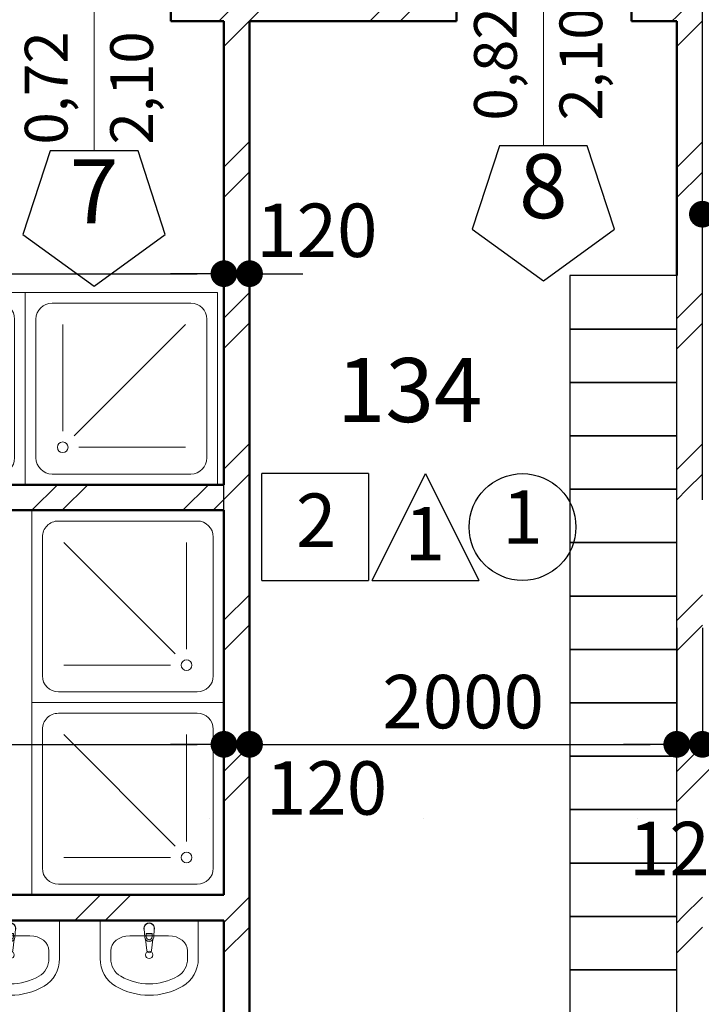
# Model space of a CAD drawing. Extents: x 620736 to 908907, y -132408 to 9151.
# Drawn here: x 841237 to 844428, y -39811 to -35202 of the extents above; entities that cross this region are included whole.
import ezdxf

# ---------------------------------------------------------------- set-up
doc = ezdxf.new("R2010")
doc.units = 0
doc.header["$MEASUREMENT"] = 0
doc.linetypes.add('Wipeout_Contour', pattern=[1000, 0, -1000])
for name, color, linetype in [('Колонны', 7, 'Continuous'), ('Маркеры двери', 7, 'Continuous'), ('Наружные стены', 7, 'Continuous'), ('Размерные цепочки', 7, 'Continuous'), ('РАЗРЕЗЫ ОСН', 7, 'Continuous')]:
    doc.layers.add(name, color=color, linetype=linetype)
for name, color, linetype, lineweight in [('Колонны_Ном_пера__2', 7, 'Continuous', 25), ('лена_Ном_пера__2', 7, 'Continuous', 25), ('Маркеры двери_Ном_пера__1', 7, 'Continuous', 20), ('Маркеры двери_Ном_пера__2', 7, 'Continuous', 25), ('Маркеры двери_Ном_пера__7', 7, 'Continuous', 20), ('Мебель и оборудование_Ном_пера__7', 7, 'Continuous', 20), ('Наружные стены_Ном_пера__2', 7, 'Continuous', 25), ('Наружные стены_Ном_пера__4', 7, 'Continuous', 50), ('Наружные стены_Ном_пера__44', 7, 'Continuous', 20), ('Наружные стены_Ном_пера__45', 7, 'Continuous', 20), ('РАЗРЕЗЫ ОСН_Ном_пера__255', 255, 'Continuous', 35), ('Тексты_Ном_пера__221', 7, 'Continuous', 35), ('Тексты_Ном_пера__89', 7, 'Continuous', 20)]:
    doc.layers.add(name, color=color, linetype=linetype, lineweight=lineweight)
doc.styles.add('Arial', font='arial.ttf')
doc.styles.add('ROMANS', font='ROMANS.shx')
doc.styles.add('СГЕНЕРИР_СТИЛЬ_1', font='romans.shx')
doc.dimstyles.new('A-COTAS 100', dxfattribs={"dimtxt": 250, "dimasz": 125, "dimexe": 0.18, "dimexo": 300, "dimgap": 75, "dimtad": 1, "dimdec": 0, "dimzin": 0, "dimdsep": 46, "dimtxsty": 'ROMANS', "dimblk": 'DOT', "dimcen": 0.9, "dimclrd": 256, "dimclre": 256, "dimclrt": 256, "dimadec": 0, "dimazin": 0, "dimtfac": 1, "dimtdec": 0, "dimtmove": 2, "dimatfit": 3, "dimldrblk": 'DOT', "dimfxl": 0, "dimtolj": 1, "dimtzin": 0, "dimarcsym": 0})
pattern_1 = [(45, (0, 0), (-353.5534, 353.5534), []), (45, (-70.7, 70.7), (-353.5534, 353.5534), [])]

# ---------------------------------------------------------------- blocks, each defined once
blk = doc.blocks.new('Плоскость сечения_8', base_point=(58624, -11092.6))
at = {"layer": 'РАЗРЕЗЫ ОСН_Ном_пера__255', "linetype": 'Wipeout_Contour'}
blk.add_line((58624, -11092.6), (-28237.9, -11092.6), dxfattribs=at)
blk = doc.blocks.new('Стена_20', base_point=(41807.8, -6450.2))
at = {"layer": 'Наружные стены_Ном_пера__45', "linetype": 'Continuous'}
h = blk.add_hatch(dxfattribs=at)
h.set_pattern_fill('DOUBLE_1_4', color=256, style=0, pattern_type=2)
h.set_pattern_definition(pattern_1)
h.paths.add_polyline_path([(41927.8, -6570.2), (41807.8, -6450.2), (41807.8, -8551.1), (41927.8, -8551.1)], flags=0)
h = blk.add_hatch(dxfattribs=at)
h.set_pattern_fill('DOUBLE_1_4', color=256, style=0, pattern_type=2)
h.set_pattern_definition(pattern_1)
h.paths.add_polyline_path([(41807.8, -8551.1), (41807.8, -8801.1), (41927.8, -8801.1), (41927.8, -8551.1)], flags=0)
h = blk.add_hatch(dxfattribs=at)
h.set_pattern_fill('DOUBLE_1_4', color=256, style=0, pattern_type=2)
h.set_pattern_definition(pattern_1)
h.paths.add_polyline_path([(41807.8, -8801.1), (41807.8, -9051.1), (41927.8, -9051.1), (41927.8, -8801.1)], flags=0)
h = blk.add_hatch(dxfattribs=at)
h.set_pattern_fill('DOUBLE_1_4', color=256, style=0, pattern_type=2)
h.set_pattern_definition(pattern_1)
h.paths.add_polyline_path([(41807.8, -9051.1), (41807.8, -9301.1), (41927.8, -9301.1), (41927.8, -9051.1)], flags=0)
h = blk.add_hatch(dxfattribs=at)
h.set_pattern_fill('DOUBLE_1_4', color=256, style=0, pattern_type=2)
h.set_pattern_definition(pattern_1)
h.paths.add_polyline_path([(41807.8, -9301.1), (41807.8, -9551.1), (41927.8, -9551.1), (41927.8, -9301.1)], flags=0)
h = blk.add_hatch(dxfattribs=at)
h.set_pattern_fill('DOUBLE_1_4', color=256, style=0, pattern_type=2)
h.set_pattern_definition(pattern_1)
h.paths.add_polyline_path([(41807.8, -9551.1), (41807.8, -9801.1), (41927.8, -9801.1), (41927.8, -9551.1)], flags=0)
h = blk.add_hatch(dxfattribs=at)
h.set_pattern_fill('DOUBLE_1_4', color=256, style=0, pattern_type=2)
h.set_pattern_definition(pattern_1)
h.paths.add_polyline_path([(41807.8, -9801.1), (41807.8, -10051.1), (41927.8, -10051.1), (41927.8, -9801.1)], flags=0)
h = blk.add_hatch(dxfattribs=at)
h.set_pattern_fill('DOUBLE_1_4', color=256, style=0, pattern_type=2)
h.set_pattern_definition(pattern_1)
h.paths.add_polyline_path([(41807.8, -10051.1), (41807.8, -10301.1), (41927.8, -10301.1), (41927.8, -10051.1)], flags=0)
h = blk.add_hatch(dxfattribs=at)
h.set_pattern_fill('DOUBLE_1_4', color=256, style=0, pattern_type=2)
h.set_pattern_definition(pattern_1)
h.paths.add_polyline_path([(41807.8, -10301.1), (41807.8, -10551.1), (41927.8, -10551.1), (41927.8, -10301.1)], flags=0)
h = blk.add_hatch(dxfattribs=at)
h.set_pattern_fill('DOUBLE_1_4', color=256, style=0, pattern_type=2)
h.set_pattern_definition(pattern_1)
h.paths.add_polyline_path([(41807.8, -10551.1), (41807.8, -10801.1), (41927.8, -10801.1), (41927.8, -10551.1)], flags=0)
h = blk.add_hatch(dxfattribs=at)
h.set_pattern_fill('DOUBLE_1_4', color=256, style=0, pattern_type=2)
h.set_pattern_definition(pattern_1)
h.paths.add_polyline_path([(41807.8, -10801.1), (41807.8, -11051.1), (41927.8, -11051.1), (41927.8, -10801.1)], flags=0)
h = blk.add_hatch(dxfattribs=at)
h.set_pattern_fill('DOUBLE_1_4', color=256, style=0, pattern_type=2)
h.set_pattern_definition(pattern_1)
h.paths.add_polyline_path([(41807.8, -11051.1), (41807.8, -11301.1), (41927.8, -11301.1), (41927.8, -11051.1)], flags=0)
h = blk.add_hatch(dxfattribs=at)
h.set_pattern_fill('DOUBLE_1_4', color=256, style=0, pattern_type=2)
h.set_pattern_definition(pattern_1)
h.paths.add_polyline_path([(41807.8, -11301.1), (41807.8, -11551.1), (41927.8, -11551.1), (41927.8, -11301.1)], flags=0)
h = blk.add_hatch(dxfattribs=at)
h.set_pattern_fill('DOUBLE_1_4', color=256, style=0, pattern_type=2)
h.set_pattern_definition(pattern_1)
h.paths.add_polyline_path([(41807.8, -11551.1), (41807.8, -11801.1), (41927.8, -11801.1), (41927.8, -11551.1)], flags=0)
h = blk.add_hatch(dxfattribs=at)
h.set_pattern_fill('DOUBLE_1_4', color=256, style=0, pattern_type=2)
h.set_pattern_definition(pattern_1)
h.paths.add_polyline_path([(41807.8, -11801.1), (41807.8, -12051.1), (41927.8, -12051.1), (41927.8, -11801.1)], flags=0)
at = {"layer": 'Наружные стены_Ном_пера__4', "linetype": 'Continuous'}
blk.add_line((41807.8, -7360.2), (41807.8, -8551.1), dxfattribs=at)
blk = doc.blocks.new('Стена_532', base_point=(39807.8, -13350))
at = {"layer": 'Наружные стены_Ном_пера__45', "linetype": 'Continuous'}
h = blk.add_hatch(dxfattribs=at)
h.set_pattern_fill('DOUBLE_1_4', color=256, style=0, pattern_type=2)
h.set_pattern_definition(pattern_1)
h.paths.add_polyline_path([(39687.8, -7360.2), (39687.8, -12410), (39807.8, -12410), (39807.8, -7360.2)], flags=0)
at = {"layer": 'Наружные стены_Ном_пера__4', "linetype": 'Continuous'}
for p, q in [((39687.8, -7360.2), (39687.8, -9529.8)), ((39807.8, -12410), (39807.8, -7360.2)), ((39687.8, -9649.8), (39687.8, -11449.8)), ((39687.8, -11569.8), (39687.8, -12410))]:
    blk.add_line(p, q, dxfattribs=at)
blk = doc.blocks.new('Маркер двери 12_14')
at = {"layer": 'Маркеры двери_Ном_пера__1', "linetype": 'Continuous'}
blk.add_line((-2.8, -702.6), (-2.8, 77.2), dxfattribs=at)
at = {"layer": 'Маркеры двери_Ном_пера__2', "linetype": 'Continuous'}
for p, q in [((-208.5, -702.6), (-335.7, -1093.9)), ((202.9, -702.6), (-208.5, -702.6)), ((330.1, -1093.9), (202.9, -702.6)), ((-335.7, -1093.9), (-2.8, -1335.7)), ((-2.8, -1335.7), (330.1, -1093.9))]:
    blk.add_line(p, q, dxfattribs=at)
at = {"layer": 'Маркеры двери_Ном_пера__7', "linetype": 'Continuous', "char_height": 200, "attachment_point": 7, "rotation": 90, "style": 'СГЕНЕРИР_СТИЛЬ_1'}
for s, insert in [('{0,82}', (-64.7, -585.2)), ('{2,10}', (335.3, -585.2))]:
    blk.add_mtext(s, dxfattribs=dict(at, insert=insert))
at = {"layer": 'Маркеры двери_Ном_пера__7', "linetype": 'Continuous', "insert": (-116.6, -1135.7), "char_height": 300, "attachment_point": 7, "style": 'СГЕНЕРИР_СТИЛЬ_1'}
blk.add_mtext('{8}', dxfattribs=at)
blk = doc.blocks.new('Маркер двери 12_15')
at = {"layer": 'Маркеры двери_Ном_пера__1', "linetype": 'Continuous'}
blk.add_line((0, -726.6), (0, 189.5), dxfattribs=at)
at = {"layer": 'Маркеры двери_Ном_пера__2', "linetype": 'Continuous'}
for p, q in [((-205.7, -726.6), (-332.9, -1117.9)), ((205.7, -726.6), (-205.7, -726.6)), ((332.9, -1117.9), (205.7, -726.6)), ((-332.9, -1117.9), (0, -1359.7)), ((0, -1359.7), (332.9, -1117.9))]:
    blk.add_line(p, q, dxfattribs=at)
at = {"layer": 'Маркеры двери_Ном_пера__7', "linetype": 'Continuous', "char_height": 200, "attachment_point": 7, "rotation": 90, "style": 'СГЕНЕРИР_СТИЛЬ_1'}
for s, insert in [('{0,72}', (-61.9, -697.5)), ('{2,10}', (338.1, -697.5))]:
    blk.add_mtext(s, dxfattribs=dict(at, insert=insert))
at = {"layer": 'Маркеры двери_Ном_пера__7', "linetype": 'Continuous', "insert": (-113.8, -1159.7), "char_height": 300, "attachment_point": 7, "style": 'СГЕНЕРИР_СТИЛЬ_1'}
blk.add_mtext('{7}', dxfattribs=at)
blk = doc.blocks.new('Стена_30', base_point=(36587.8, -7240.2))
at = {"layer": 'Наружные стены_Ном_пера__44', "linetype": 'Continuous'}
h = blk.add_hatch(dxfattribs=at)
h.set_pattern_fill('DOUBLE_1_4', color=256, style=0, pattern_type=2)
h.set_pattern_definition(pattern_1)
h.paths.add_polyline_path([(39439.8, -7360.2), (40776.1, -7360.2), (40776.1, -7240.2), (39439.8, -7240.2)], flags=0)
h = blk.add_hatch(dxfattribs=at)
h.set_pattern_fill('DOUBLE_1_4', color=256, style=0, pattern_type=2)
h.set_pattern_definition(pattern_1)
h.paths.add_polyline_path([(41596.1, -7360.2), (41807.8, -7360.2), (41807.8, -7240.2), (41596.1, -7240.2)], flags=0)
at = {"layer": 'Наружные стены_Ном_пера__4', "linetype": 'Continuous'}
for p, q in [((39439.8, -7240.2), (39439.8, -7360.2)), ((40776.1, -7240.2), (40776.1, -7360.2)), ((41596.1, -7240.2), (41596.1, -7360.2)), ((39439.8, -7360.2), (39687.8, -7360.2)), ((39807.8, -7360.2), (40776.1, -7360.2)), ((41596.1, -7360.2), (41807.8, -7360.2))]:
    blk.add_line(p, q, dxfattribs=at)
at = {"layer": 'Маркеры двери'}
for name, p in [('Маркер двери 12_15', (39079.8, -7240.2)), ('Маркер двери 12_14', (41186.1, -7240.2))]:
    blk.add_blockref(name, p, dxfattribs=at)
blk = doc.blocks.new('Стена_36', base_point=(34787.8, -9649.8))
at = {"layer": 'Наружные стены_Ном_пера__45', "linetype": 'Continuous'}
h = blk.add_hatch(dxfattribs=at)
h.set_pattern_fill('DOUBLE_1_4', color=256, style=0, pattern_type=2)
h.set_pattern_definition(pattern_1)
h.paths.add_polyline_path([(34787.8, -9649.8), (39687.8, -9649.8), (39687.8, -9529.8), (34787.8, -9529.8)], flags=0)
at = {"layer": 'Наружные стены_Ном_пера__4', "linetype": 'Continuous'}
for p, q in [((39687.8, -9529.8), (37827.8, -9529.8)), ((36407.8, -9649.8), (39687.8, -9649.8))]:
    blk.add_line(p, q, dxfattribs=at)
blk = doc.blocks.new('Стена_90', base_point=(45192.8, -10830))
at = {"layer": 'Наружные стены_Ном_пера__45', "linetype": 'Continuous'}
h = blk.add_hatch(dxfattribs=at)
h.set_pattern_fill('DOUBLE_1_4', color=256, style=0, pattern_type=2)
h.set_pattern_definition(pattern_1)
h.paths.add_polyline_path([(41807.8, -10950), (44102.8, -10950), (44102.8, -10830), (41807.8, -10830)], flags=0)
blk = doc.blocks.new('Стена_537', base_point=(34787.8, -11569.8))
at = {"layer": 'Наружные стены_Ном_пера__45', "linetype": 'Continuous'}
h = blk.add_hatch(dxfattribs=at)
h.set_pattern_fill('DOUBLE_1_4', color=256, style=0, pattern_type=2)
h.set_pattern_definition(pattern_1)
h.paths.add_polyline_path([(38244.8, -11569.8), (39687.8, -11569.8), (39687.8, -11449.8), (38244.8, -11449.8)], flags=0)
at = {"layer": 'Наружные стены_Ном_пера__4', "linetype": 'Continuous'}
for p, q in [((39687.8, -11449.8), (38244.8, -11449.8)), ((38244.8, -11569.8), (39687.8, -11569.8))]:
    blk.add_line(p, q, dxfattribs=at)
blk = doc.blocks.new('Колонна_5', base_point=(41557.8, -11926.1))
at = {"layer": 'Колонны_Ном_пера__2', "linetype": 'Continuous', "flags": 128}
blk.add_lwpolyline([(41307.8, -12051.1), (41807.8, -12051.1), (41807.8, -11801.1), (41307.8, -11801.1)], close=True, dxfattribs=at)
blk = doc.blocks.new('Колонна_6', base_point=(41557.8, -11676.1))
at = {"layer": 'Колонны_Ном_пера__2', "linetype": 'Continuous', "flags": 128}
blk.add_lwpolyline([(41307.8, -11801.1), (41807.8, -11801.1), (41807.8, -11551.1), (41307.8, -11551.1)], close=True, dxfattribs=at)
blk = doc.blocks.new('Колонна_7', base_point=(41557.8, -11426.1))
at = {"layer": 'Колонны_Ном_пера__2', "linetype": 'Continuous', "flags": 128}
blk.add_lwpolyline([(41307.8, -11551.1), (41807.8, -11551.1), (41807.8, -11301.1), (41307.8, -11301.1)], close=True, dxfattribs=at)
blk = doc.blocks.new('Колонна_8', base_point=(41557.8, -11176.1))
at = {"layer": 'Колонны_Ном_пера__2', "linetype": 'Continuous', "flags": 128}
blk.add_lwpolyline([(41307.8, -11301.1), (41807.8, -11301.1), (41807.8, -11051.1), (41307.8, -11051.1)], close=True, dxfattribs=at)
blk = doc.blocks.new('Колонна_9', base_point=(41557.8, -10926.1))
at = {"layer": 'Колонны_Ном_пера__2', "linetype": 'Continuous', "flags": 128}
blk.add_lwpolyline([(41307.8, -11051.1), (41807.8, -11051.1), (41807.8, -10801.1), (41307.8, -10801.1)], close=True, dxfattribs=at)
blk = doc.blocks.new('Колонна_10', base_point=(41557.8, -10676.1))
at = {"layer": 'Колонны_Ном_пера__2', "linetype": 'Continuous', "flags": 128}
blk.add_lwpolyline([(41307.8, -10801.1), (41807.8, -10801.1), (41807.8, -10551.1), (41307.8, -10551.1)], close=True, dxfattribs=at)
blk = doc.blocks.new('Колонна_11', base_point=(41557.8, -10426.1))
at = {"layer": 'Колонны_Ном_пера__2', "linetype": 'Continuous', "flags": 128}
blk.add_lwpolyline([(41307.8, -10551.1), (41807.8, -10551.1), (41807.8, -10301.1), (41307.8, -10301.1)], close=True, dxfattribs=at)
blk = doc.blocks.new('Колонна_12', base_point=(41557.8, -10176.1))
at = {"layer": 'Колонны_Ном_пера__2', "linetype": 'Continuous', "flags": 128}
blk.add_lwpolyline([(41307.8, -10301.1), (41807.8, -10301.1), (41807.8, -10051.1), (41307.8, -10051.1)], close=True, dxfattribs=at)
blk = doc.blocks.new('Колонна_13', base_point=(41557.8, -9926.1))
at = {"layer": 'Колонны_Ном_пера__2', "linetype": 'Continuous', "flags": 128}
blk.add_lwpolyline([(41307.8, -10051.1), (41807.8, -10051.1), (41807.8, -9801.1), (41307.8, -9801.1)], close=True, dxfattribs=at)
blk = doc.blocks.new('Колонна_14', base_point=(41557.8, -9676.1))
at = {"layer": 'Колонны_Ном_пера__2', "linetype": 'Continuous', "flags": 128}
blk.add_lwpolyline([(41307.8, -9801.1), (41807.8, -9801.1), (41807.8, -9551.1), (41307.8, -9551.1)], close=True, dxfattribs=at)
blk = doc.blocks.new('Колонна_15', base_point=(41557.8, -9426.1))
at = {"layer": 'Колонны_Ном_пера__2', "linetype": 'Continuous', "flags": 128}
blk.add_lwpolyline([(41307.8, -9551.1), (41807.8, -9551.1), (41807.8, -9301.1), (41307.8, -9301.1)], close=True, dxfattribs=at)
blk = doc.blocks.new('Колонна_16', base_point=(41557.8, -9176.1))
at = {"layer": 'Колонны_Ном_пера__2', "linetype": 'Continuous', "flags": 128}
blk.add_lwpolyline([(41307.8, -9301.1), (41807.8, -9301.1), (41807.8, -9051.1), (41307.8, -9051.1)], close=True, dxfattribs=at)
blk = doc.blocks.new('Колонна_17', base_point=(41557.8, -8926.1))
at = {"layer": 'Колонны_Ном_пера__2', "linetype": 'Continuous', "flags": 128}
blk.add_lwpolyline([(41307.8, -9051.1), (41807.8, -9051.1), (41807.8, -8801.1), (41307.8, -8801.1)], close=True, dxfattribs=at)
blk = doc.blocks.new('Колонна_18', base_point=(41557.8, -8676.1))
at = {"layer": 'Колонны_Ном_пера__2', "linetype": 'Continuous', "flags": 128}
blk.add_lwpolyline([(41307.8, -8801.1), (41807.8, -8801.1), (41807.8, -8551.1), (41307.8, -8551.1)], close=True, dxfattribs=at)
blk = doc.blocks.new('Shower Tray 70')
at = {"layer": 'Мебель и оборудование_Ном_пера__7', "linetype": 'Continuous'}
for p, q in [((450, 900), (-450, 900)), ((-450, 900), (-450, 0)), ((450, 0), (450, 900)), ((-325, 850), (325, 850)), ((-400, 125), (-400, 775)), ((-275, 250), (-275, 750)), ((-222, 228), (300, 750)), ((400, 125), (400, 775)), ((-200, 175), (300, 175)), ((-325, 50), (325, 50)), ((-450, 0), (450, 0))]:
    blk.add_line(p, q, dxfattribs=at)
blk.add_circle((-275, 175), 25, dxfattribs=at)
for centre, start, end in [((-325, 775), 90, 180), ((325, 775), 360, 90), ((-325, 125), 180, 270), ((325, 125), 270, 360)]:
    blk.add_arc(centre, 75, start, end, dxfattribs=at)
blk = doc.blocks.new('Basin 01 70_2')
at = {"layer": 'Мебель и оборудование_Ном_пера__7', "linetype": 'Continuous'}
for p, q in [((-230, 0), (-230, -178.2)), ((230, 0), (-230, 0)), ((230, 0), (230, -178.2)), ((-23.9, -38.5), (-23.8, -33.4)), ((-21, -78.8), (-23.9, -38.5)), ((21, -78.8), (23.9, -38.5)), ((23.9, -38.5), (23.8, -33.5)), ((-91.1, -71.8), (-91.1, -71.8)), ((91.1, -71.8), (-91.1, -71.8)), ((-17.7, -88.3), (-11.1, -141.2)), ((-13.6, -76.6), (-13.6, -61.7)), ((-13.6, -61.7), (13.6, -61.7)), ((-13.6, -62.4), (13.6, -62.4)), ((11.1, -141.2), (17.7, -88.3)), ((13.6, -61.7), (13.6, -76.6)), ((-180, -142.5), (-180, -178.2)), ((180, -142.5), (180, -178.2))]:
    blk.add_line(p, q, dxfattribs=at)
blk.add_circle((0, -161.1), 17.5, dxfattribs=at)
for centre, radius, start, end in [((0, -36.8), 25, 339.2856, 200.7144), ((0, -36.8), 24, 7.8374, 171.8967), ((0, -76.2), 21.1, 185.1696, 354.8304), ((0, -76.9), 21.1, 185.1696, 354.8304), ((0, -76.6), 13.6, 180, 0), ((0, -139.8), 11.2, 187.1389, 352.8611)]:
    blk.add_arc(centre, radius, start, end, dxfattribs=at)
for centre, major_axis, ratio, start_param, end_param in [((-91.1, -142.5), (-88.9, 0), 0.796047, 4.712389, 6.283185), ((91.1, -142.5), (88.9, 0), 0.796047, 0, 1.570796), ((-91.1, -178.2), (0, 147.3), 0.942857, 1.570796, 2.644618), ((-91.1, -178.2), (0, 94.3), 0.942857, 1.570796, 2.644618), ((91.1, -178.2), (0, 94.3), 0.942857, 3.638567, 4.712389), ((91.1, -178.2), (0, 147.3), 0.942857, 3.638567, 4.712389), ((0, 0), (0, 297), 0.942857, 2.644618, 3.638567), ((0, 0), (0, 350), 0.942857, 2.644618, 3.638567)]:
    blk.add_ellipse(centre, major_axis=major_axis, ratio=ratio, start_param=start_param, end_param=end_param, dxfattribs=at)
blk = doc.blocks.new('_Dot')
at = {"color": 0, "linetype": 'ByBlock', "lineweight": -2}
blk.add_line((-0.5, 0), (-1, 0), dxfattribs=at)
at = {"color": 0, "linetype": 'ByBlock', "const_width": 0.5}
blk.add_lwpolyline([(-0.25, 0, 1), (0.25, 0, 1)], format="xyb", close=True, dxfattribs=at)
blk = doc.blocks.new('*D997')
at = {"layer": 'DEFPOINTS', "color": 0, "linetype": 'Continuous'}
for p in [(840333, -36293.8), (842193, -36390.8), (842193, -38143.9)]:
    blk.add_point(p, dxfattribs=at)
at = {"layer": 'Размерные цепочки', "linetype": 'Continuous', "lineweight": -2}
for p, q in [((840333, -36593.8), (840333, -36390.9)), ((840458, -36390.8), (842068, -36390.8)), ((842193, -37843.9), (842193, -36390.6))]:
    blk.add_line(p, q, dxfattribs=at)
at = {"layer": 'Размерные цепочки', "linetype": 'Continuous', "lineweight": -2, "xscale": 125, "yscale": 125, "zscale": 125, "rotation": 180}
blk.add_blockref('_Dot', (840333, -36390.8), dxfattribs=at)
at = {"layer": 'Размерные цепочки', "linetype": 'Continuous', "lineweight": -2, "xscale": 125, "yscale": 125, "zscale": 125}
blk.add_blockref('_Dot', (842193, -36390.8), dxfattribs=at)
at = {"layer": 'Размерные цепочки', "linetype": 'Continuous', "insert": (840799.1, -36190.8), "char_height": 250, "attachment_point": 5, "style": 'ROMANS'}
blk.add_mtext('\\A1;1860', dxfattribs=at)
blk = doc.blocks.new('*D998')
at = {"layer": 'DEFPOINTS', "color": 0, "linetype": 'Continuous'}
for p in [(842313, -36390.8), (842193, -38143.9), (842313, -38143.9)]:
    blk.add_point(p, dxfattribs=at)
at = {"layer": 'Размерные цепочки', "linetype": 'Continuous', "lineweight": -2}
for p, q in [((842068, -36390.8), (841943, -36390.8)), ((842193, -37843.9), (842193, -36390.6)), ((842193, -36390.8), (842313, -36390.8)), ((842313, -37843.9), (842313, -36390.6)), ((842438, -36390.8), (842563, -36390.8))]:
    blk.add_line(p, q, dxfattribs=at)
at = {"layer": 'Размерные цепочки', "linetype": 'Continuous', "lineweight": -2, "xscale": 125, "yscale": 125, "zscale": 125}
blk.add_blockref('_Dot', (842193, -36390.8), dxfattribs=at)
at = {"layer": 'Размерные цепочки', "linetype": 'Continuous', "lineweight": -2, "xscale": 125, "yscale": 125, "zscale": 125, "rotation": 180}
blk.add_blockref('_Dot', (842313, -36390.8), dxfattribs=at)
at = {"layer": 'Размерные цепочки', "linetype": 'Continuous', "insert": (842627.9, -36187.7), "char_height": 250, "attachment_point": 5, "style": 'ROMANS'}
blk.add_mtext('\\A1;120', dxfattribs=at)
blk = doc.blocks.new('*D1010')
at = {"layer": 'DEFPOINTS', "color": 0, "linetype": 'Continuous'}
for p in [(799803.5, -39698.4), (808068.9, -39698.4), (848365.8, -41198.8)]:
    blk.add_point(p, dxfattribs=at)
at = {"layer": 'Размерные цепочки', "linetype": 'Continuous', "lineweight": -2}
for p, q in [((800103.5, -39698.4), (808069.1, -39698.4)), ((808068.9, -41073.8), (808068.9, -39823.4)), ((848065.8, -41198.8), (808068.8, -41198.8))]:
    blk.add_line(p, q, dxfattribs=at)
at = {"layer": 'Размерные цепочки', "linetype": 'Continuous', "lineweight": -2, "xscale": 125, "yscale": 125, "zscale": 125}
for p, rotation in [((808068.9, -39698.4), 90), ((808068.9, -41198.8), 270)]:
    blk.add_blockref('_Dot', p, dxfattribs=dict(at, rotation=rotation))
at = {"layer": 'Размерные цепочки', "linetype": 'Continuous', "insert": (807868.9, -40448.6), "char_height": 250, "attachment_point": 5, "rotation": 90, "style": 'ROMANS'}
blk.add_mtext('\\A1;1500', dxfattribs=at)
blk = doc.blocks.new('*D1017')
at = {"layer": 'DEFPOINTS', "color": 0, "linetype": 'Continuous'}
for p in [(820474.5, -37098.8), (827810.8, -37098.8), (848365.8, -41198.8)]:
    blk.add_point(p, dxfattribs=at)
at = {"layer": 'Размерные цепочки', "linetype": 'Continuous', "lineweight": -2}
for p, q in [((827510.8, -37098.8), (820474.4, -37098.8)), ((820474.5, -41073.8), (820474.5, -37223.8)), ((848065.8, -41198.8), (820474.4, -41198.8))]:
    blk.add_line(p, q, dxfattribs=at)
at = {"layer": 'Размерные цепочки', "linetype": 'Continuous', "lineweight": -2, "xscale": 125, "yscale": 125, "zscale": 125}
for p, rotation in [((820474.5, -37098.8), 90), ((820474.5, -41198.8), 270)]:
    blk.add_blockref('_Dot', p, dxfattribs=dict(at, rotation=rotation))
at = {"layer": 'Размерные цепочки', "linetype": 'Continuous', "insert": (820203.1, -38277), "char_height": 250, "attachment_point": 5, "rotation": 90, "style": 'ROMANS'}
blk.add_mtext('\\A1;4100', dxfattribs=at)
blk = doc.blocks.new('*D1096')
at = {"layer": 'DEFPOINTS', "color": 0, "linetype": 'Continuous'}
for p in [(844733, -34719), (844733, -34854.1), (844433, -37748.9)]:
    blk.add_point(p, dxfattribs=at)
at = {"layer": 'Размерные цепочки', "linetype": 'Continuous', "lineweight": -2}
for p, q in [((844308, -34854.1), (844183, -34854.1)), ((844433, -37448.9), (844433, -34853.9)), ((844433, -34854.1), (844733, -34854.1)), ((844733, -35019), (844733, -34854.3)), ((844858, -34854.1), (844983, -34854.1))]:
    blk.add_line(p, q, dxfattribs=at)
at = {"layer": 'Размерные цепочки', "linetype": 'Continuous', "lineweight": -2, "xscale": 125, "yscale": 125, "zscale": 125}
blk.add_blockref('_Dot', (844433, -34854.1), dxfattribs=at)
at = {"layer": 'Размерные цепочки', "linetype": 'Continuous', "lineweight": -2, "xscale": 125, "yscale": 125, "zscale": 125, "rotation": 180}
blk.add_blockref('_Dot', (844733, -34854.1), dxfattribs=at)
at = {"layer": 'Размерные цепочки', "linetype": 'Continuous', "insert": (843948.7, -34678.8), "char_height": 250, "attachment_point": 5, "style": 'ROMANS'}
blk.add_mtext('\\A1;300', dxfattribs=at)
blk = doc.blocks.new('*D1162')
at = {"layer": 'DEFPOINTS', "color": 0, "linetype": 'Continuous'}
for p in [(849808.5, -33061.6), (843038.3, -33458.9), (849808.5, -36513.8)]:
    blk.add_point(p, dxfattribs=at)
at = {"layer": 'Размерные цепочки', "linetype": 'Continuous', "lineweight": -2}
for p, q in [((843038.3, -33158.9), (843038.3, -33061.4)), ((843163.3, -33061.6), (849683.5, -33061.6)), ((849808.5, -36213.8), (849808.5, -33061.4))]:
    blk.add_line(p, q, dxfattribs=at)
at = {"layer": 'Размерные цепочки', "linetype": 'Continuous', "lineweight": -2, "xscale": 125, "yscale": 125, "zscale": 125, "rotation": 180}
blk.add_blockref('_Dot', (843038.3, -33061.6), dxfattribs=at)
at = {"layer": 'Размерные цепочки', "linetype": 'Continuous', "lineweight": -2, "xscale": 125, "yscale": 125, "zscale": 125}
blk.add_blockref('_Dot', (849808.5, -33061.6), dxfattribs=at)
at = {"layer": 'Размерные цепочки', "linetype": 'Continuous', "insert": (846423.4, -32861.6), "char_height": 250, "attachment_point": 5, "style": 'ROMANS'}
blk.add_mtext('\\A1;6770', dxfattribs=at)
blk = doc.blocks.new('*D1164')
at = {"layer": 'DEFPOINTS', "color": 0, "linetype": 'Continuous'}
for p in [(847698, -36112.4), (847698, -36488.9), (844433, -37748.9)]:
    blk.add_point(p, dxfattribs=at)
at = {"layer": 'Размерные цепочки', "linetype": 'Continuous', "lineweight": -2}
for p, q in [((844433, -37448.9), (844433, -36112.2)), ((844558, -36112.4), (847573, -36112.4)), ((847698, -36188.9), (847698, -36112.2))]:
    blk.add_line(p, q, dxfattribs=at)
at = {"layer": 'Размерные цепочки', "linetype": 'Continuous', "lineweight": -2, "xscale": 125, "yscale": 125, "zscale": 125, "rotation": 180}
blk.add_blockref('_Dot', (844433, -36112.4), dxfattribs=at)
at = {"layer": 'Размерные цепочки', "linetype": 'Continuous', "lineweight": -2, "xscale": 125, "yscale": 125, "zscale": 125}
blk.add_blockref('_Dot', (847698, -36112.4), dxfattribs=at)
at = {"layer": 'Размерные цепочки', "linetype": 'Continuous', "insert": (846065.5, -35912.4), "char_height": 250, "attachment_point": 5, "style": 'ROMANS'}
blk.add_mtext('\\A1;3265', dxfattribs=at)
blk = doc.blocks.new('*D1179')
at = {"layer": 'DEFPOINTS', "color": 0, "linetype": 'Continuous'}
for p in [(842193, -38143.9), (838913, -38458.6), (842193, -38594.1)]:
    blk.add_point(p, dxfattribs=at)
at = {"layer": 'Размерные цепочки', "linetype": 'Continuous', "lineweight": -2}
for p, q in [((842193, -38443.9), (842193, -38594.3)), ((838913, -38758.6), (838913, -38594.3)), ((839038, -38594.1), (842068, -38594.1))]:
    blk.add_line(p, q, dxfattribs=at)
at = {"layer": 'Размерные цепочки', "linetype": 'Continuous', "lineweight": -2, "xscale": 125, "yscale": 125, "zscale": 125, "rotation": 180}
blk.add_blockref('_Dot', (838913, -38594.1), dxfattribs=at)
at = {"layer": 'Размерные цепочки', "linetype": 'Continuous', "lineweight": -2, "xscale": 125, "yscale": 125, "zscale": 125}
blk.add_blockref('_Dot', (842193, -38594.1), dxfattribs=at)
at = {"layer": 'Размерные цепочки', "linetype": 'Continuous', "insert": (840553, -38394.1), "char_height": 250, "attachment_point": 5, "style": 'ROMANS'}
blk.add_mtext('\\A1;3280', dxfattribs=at)
blk = doc.blocks.new('*D1180')
at = {"layer": 'DEFPOINTS', "color": 0, "linetype": 'Continuous'}
for p in [(842193, -38143.9), (842313, -38143.9), (842313, -38594.1)]:
    blk.add_point(p, dxfattribs=at)
at = {"layer": 'Размерные цепочки', "linetype": 'Continuous', "lineweight": -2}
for p, q in [((842193, -38443.9), (842193, -38594.3)), ((842313, -38443.9), (842313, -38594.3)), ((842068, -38594.1), (841943, -38594.1)), ((842193, -38594.1), (842313, -38594.1)), ((842438, -38594.1), (842563, -38594.1))]:
    blk.add_line(p, q, dxfattribs=at)
at = {"layer": 'Размерные цепочки', "linetype": 'Continuous', "lineweight": -2, "xscale": 125, "yscale": 125, "zscale": 125}
blk.add_blockref('_Dot', (842193, -38594.1), dxfattribs=at)
at = {"layer": 'Размерные цепочки', "linetype": 'Continuous', "lineweight": -2, "xscale": 125, "yscale": 125, "zscale": 125, "rotation": 180}
blk.add_blockref('_Dot', (842313, -38594.1), dxfattribs=at)
at = {"layer": 'Размерные цепочки', "linetype": 'Continuous', "insert": (842673.3, -38798.4), "char_height": 250, "attachment_point": 5, "style": 'ROMANS'}
blk.add_mtext('\\A1;120', dxfattribs=at)
blk = doc.blocks.new('*D1181')
at = {"layer": 'DEFPOINTS', "color": 0, "linetype": 'Continuous'}
for p in [(844313, -37748.9), (842313, -38143.9), (844313, -38594.1)]:
    blk.add_point(p, dxfattribs=at)
at = {"layer": 'Размерные цепочки', "linetype": 'Continuous', "lineweight": -2}
for p, q in [((844313, -38048.9), (844313, -38594.3)), ((842313, -38443.9), (842313, -38594.3)), ((842438, -38594.1), (844188, -38594.1))]:
    blk.add_line(p, q, dxfattribs=at)
at = {"layer": 'Размерные цепочки', "linetype": 'Continuous', "lineweight": -2, "xscale": 125, "yscale": 125, "zscale": 125, "rotation": 180}
blk.add_blockref('_Dot', (842313, -38594.1), dxfattribs=at)
at = {"layer": 'Размерные цепочки', "linetype": 'Continuous', "lineweight": -2, "xscale": 125, "yscale": 125, "zscale": 125}
blk.add_blockref('_Dot', (844313, -38594.1), dxfattribs=at)
at = {"layer": 'Размерные цепочки', "linetype": 'Continuous', "insert": (843313, -38394.1), "char_height": 250, "attachment_point": 5, "style": 'ROMANS'}
blk.add_mtext('\\A1;2000', dxfattribs=at)
blk = doc.blocks.new('*D1182')
at = {"layer": 'DEFPOINTS', "color": 0, "linetype": 'Continuous'}
for p in [(844313, -37748.9), (844433, -37748.9), (844433, -38594.1)]:
    blk.add_point(p, dxfattribs=at)
at = {"layer": 'Размерные цепочки', "linetype": 'Continuous', "lineweight": -2}
for p, q in [((844313, -38048.9), (844313, -38594.3)), ((844433, -38048.9), (844433, -38594.3)), ((844188, -38594.1), (844063, -38594.1)), ((844313, -38594.1), (844433, -38594.1)), ((844558, -38594.1), (844683, -38594.1))]:
    blk.add_line(p, q, dxfattribs=at)
at = {"layer": 'Размерные цепочки', "linetype": 'Continuous', "lineweight": -2, "xscale": 125, "yscale": 125, "zscale": 125}
blk.add_blockref('_Dot', (844313, -38594.1), dxfattribs=at)
at = {"layer": 'Размерные цепочки', "linetype": 'Continuous', "lineweight": -2, "xscale": 125, "yscale": 125, "zscale": 125, "rotation": 180}
blk.add_blockref('_Dot', (844433, -38594.1), dxfattribs=at)
at = {"layer": 'Размерные цепочки', "linetype": 'Continuous', "insert": (844373, -39081.8), "char_height": 250, "attachment_point": 5, "style": 'ROMANS'}
blk.add_mtext('\\A1;120', dxfattribs=at)

msp = doc.modelspace()

# ---------------------------------------------------------------- linework, layer by layer
at = {"layer": 'лена_Ном_пера__2', "linetype": 'Continuous'}
for p, q in [((842370.1, -37826.8), (842370.1, -37326.8)), ((842870.1, -37326.8), (842370.1, -37326.8)), ((842870.1, -37326.8), (842870.1, -37826.8)), ((842886.4, -37826.8), (843136.4, -37326.8)), ((843136.4, -37326.8), (843386.4, -37826.8)), ((842370.1, -37826.8), (842870.1, -37826.8)), ((842886.4, -37826.8), (843386.4, -37826.8))]:
    msp.add_line(p, q, dxfattribs=at)
at = {"layer": 'Наружные стены_Ном_пера__2', "linetype": 'Continuous'}
msp.add_circle((843590.8, -37576.8), 250, dxfattribs=at)

# ---------------------------------------------------------------- block references
at = {"layer": 'Колонны'}
for name, p in [('Колонна_18', (844063, -36524.9)), ('Колонна_17', (844063, -36774.9)), ('Колонна_16', (844063, -37024.9)), ('Колонна_15', (844063, -37274.9)), ('Колонна_14', (844063, -37524.9)), ('Колонна_13', (844063, -37774.9)), ('Колонна_12', (844063, -38024.9)), ('Колонна_11', (844063, -38274.9)), ('Колонна_10', (844063, -38524.9)), ('Колонна_9', (844063, -38774.9)), ('Колонна_8', (844063, -39024.9)), ('Колонна_7', (844063, -39274.9)), ('Колонна_6', (844063, -39524.9)), ('Колонна_5', (844063, -39774.9))]:
    msp.add_blockref(name, p, dxfattribs=at)
at = {"layer": 'Мебель и оборудование_Ном_пера__7', "linetype": 'Continuous'}
for p in [(840813, -37378.6), (841713, -37378.6)]:
    msp.add_blockref('Shower Tray 70', p, dxfattribs=at)
at = {"layer": 'Мебель и оборудование_Ном_пера__7', "linetype": 'Continuous', "rotation": 90}
for p in [(842193, -37948.6), (842193, -38848.6)]:
    msp.add_blockref('Shower Tray 70', p, dxfattribs=at)
at = {"layer": 'Мебель и оборудование_Ном_пера__7', "linetype": 'Continuous', "xscale": -1}
for p in [(841193.6, -39418.6), (841843, -39418.6)]:
    msp.add_blockref('Basin 01 70_2', p, dxfattribs=at)
at = {"layer": 'Наружные стены'}
for name, p in [('Стена_30', (839093, -35089)), ('Стена_20', (844313, -34299)), ('Стена_532', (842313, -41198.8)), ('Стена_36', (837293, -37498.6)), ('Стена_90', (847698, -38678.8)), ('Стена_537', (837293, -39418.6))]:
    msp.add_blockref(name, p, dxfattribs=at)
at = {"layer": 'РАЗРЕЗЫ ОСН'}
msp.add_blockref('Плоскость сечения_8', (861129.2, -38941.4), dxfattribs=at)

# ---------------------------------------------------------------- texts
at = {"layer": 'Тексты_Ном_пера__221', "linetype": 'Continuous', "char_height": 250, "attachment_point": 4, "style": 'ROMANS'}
for s, insert in [('{2}', (842530.2, -37577.4)), ('{1}', (843495.9, -37562.5)), ('{1}', (843038.8, -37640.2))]:
    msp.add_mtext(s, dxfattribs=dict(at, insert=insert))
at = {"layer": 'Тексты_Ном_пера__89', "linetype": 'Continuous', "insert": (843062.5, -36974.4), "char_height": 300, "attachment_point": 5, "style": 'Arial'}
msp.add_mtext('{134}', dxfattribs=at)

# ---------------------------------------------------------------- dimensions: what is measured, and where the dimension line sits
at = {"layer": 'Размерные цепочки', "linetype": 'Continuous'}
for base, p1, p2, picture, middle in [((849808.5, -33061.6), (843038.3, -33458.9), (849808.5, -36513.8), '*D1162', (846423.4, -32861.6)), ((847698, -36112.4), (844433, -37748.9), (847698, -36488.9), '*D1164', (846065.5, -35912.4)), ((844313, -38594.1), (842313, -38143.9), (844313, -37748.9), '*D1181', (843313, -38394.1)), ((844433, -38594.1), (844313, -37748.9), (844433, -37748.9), '*D1182', (844373, -39081.8)), ((842193, -38594.1), (838913, -38458.6), (842193, -38143.9), '*D1179', (840553, -38394.1))]:
    dim = msp.add_linear_dim(base=base, p1=p1, p2=p2, dimstyle='A-COTAS 100', dxfattribs=at)
    dim.commit()
    dim.dimension.update_dxf_attribs({"geometry": picture, "text_midpoint": middle})
for base, p1, p2, picture, middle in [((844733, -34854.1), (844433, -37748.9), (844733, -34719), '*D1096', (843948.7, -34678.8)), ((842193, -36390.8), (840333, -36293.8), (842193, -38143.9), '*D997', (840799.1, -36190.8)), ((842313, -36390.8), (842193, -38143.9), (842313, -38143.9), '*D998', (842627.9, -36187.7)), ((842313, -38594.1), (842193, -38143.9), (842313, -38143.9), '*D1180', (842673.3, -38798.4))]:
    dim = msp.add_linear_dim(base=base, p1=p1, p2=p2, dimstyle='A-COTAS 100', dxfattribs=at)
    dim.commit()
    dim.dimension.update_dxf_attribs({"geometry": picture, "text_midpoint": middle, "dimtype": 160})
dim = msp.add_linear_dim(base=(820474.5, -37098.8), p1=(848365.8, -41198.8), p2=(827810.8, -37098.8), angle=90, dimstyle='A-COTAS 100', dxfattribs=at)
dim.commit()
dim.dimension.update_dxf_attribs({"geometry": '*D1017', "text_midpoint": (820203.1, -38277), "dimtype": 160})
dim = msp.add_linear_dim(base=(808068.9, -39698.4), p1=(848365.8, -41198.8), p2=(799803.5, -39698.4), angle=90, dimstyle='A-COTAS 100', dxfattribs=at)
dim.commit()
dim.dimension.update_dxf_attribs({"geometry": '*D1010', "text_midpoint": (807868.9, -40448.6)})

doc.saveas('drawing.dxf')
